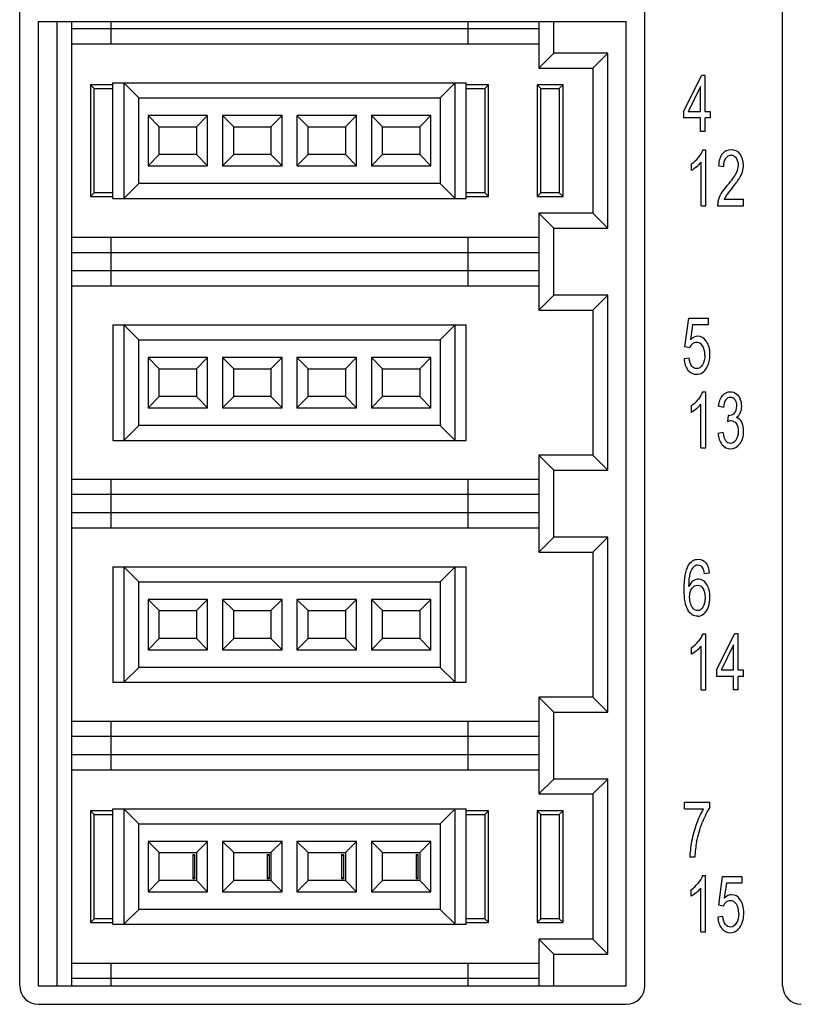
# Model space of a CAD drawing. Extents: x 0 to 390, y 0 to 268.
# Drawn here: x 182 to 203, y 119 to 146 of the extents above; entities that cross this region are included whole.
import ezdxf

# ---------------------------------------------------------------- set-up
doc = ezdxf.new("R2010")
doc.units = 0
doc.header["$MEASUREMENT"] = 0
doc.layers.add('1_外観図', color=7, linetype='CONTINUOUS')

msp = doc.modelspace()

# ---------------------------------------------------------------- linework, layer by layer
at = {"layer": '1_外観図', "color": 7, "linetype": 'Continuous'}
for p, q in [((182.20016, 119.878455), (182.20016, 171.778455)), ((199.00016, 119.878455), (199.00016, 171.778455)), ((202.70016, 119.878455), (202.70016, 171.778455)), ((182.70016, 145.778455), (198.50016, 145.778455)), ((182.70016, 145.778455), (182.70016, 119.878455)), ((183.20016, 145.778455), (183.20016, 119.878455)), ((183.60016, 119.878455), (183.60016, 145.778455)), ((184.65016, 145.778455), (184.65016, 145.178455)), ((194.25016, 145.178455), (194.25016, 145.778455)), ((196.15016, 145.778455), (196.15016, 144.528455)), ((196.55016, 144.928455), (196.55016, 145.778455)), ((198.50016, 119.878455), (198.50016, 145.778455)), ((196.15016, 145.578455), (183.60016, 145.578455)), ((183.60016, 145.178455), (196.15016, 145.178455)), ((196.15016, 144.528455), (196.55016, 144.928455)), ((198.00016, 144.928455), (196.55016, 144.928455)), ((198.00016, 144.928455), (197.60016, 144.528455)), ((198.00016, 140.228455), (198.00016, 144.928455)), ((196.15016, 144.528455), (197.60016, 144.528455)), ((197.60016, 144.528455), (197.60016, 140.628455)), ((200.037029, 143.356422), (200.51619, 144.328455)), ((200.621476, 144.328455), (200.51619, 144.328455)), ((200.621476, 143.356422), (200.621476, 144.328455)), ((184.70016, 144.078455), (184.10016, 144.078455)), ((184.10016, 144.078455), (184.20016, 143.978455)), ((184.10016, 144.078455), (184.10016, 141.078455)), ((184.20016, 143.978455), (184.70016, 143.978455)), ((184.20016, 141.178455), (184.20016, 143.978455)), ((184.70016, 144.128455), (194.20016, 144.128455)), ((184.70016, 141.028455), (184.70016, 144.128455)), ((185.00016, 144.128455), (185.40016, 143.728455)), ((185.00016, 144.128455), (185.00016, 141.028455)), ((193.90016, 144.128455), (193.50016, 143.728455)), ((193.90016, 141.028455), (193.90016, 144.128455)), ((194.20016, 141.028455), (194.20016, 144.128455)), ((194.80016, 144.078455), (194.20016, 144.078455)), ((194.20016, 143.978455), (194.70016, 143.978455)), ((194.70016, 143.978455), (194.80016, 144.078455)), ((194.70016, 143.978455), (194.70016, 141.178455)), ((194.80016, 141.078455), (194.80016, 144.078455)), ((196.80016, 144.078455), (196.10016, 144.078455)), ((196.10016, 144.078455), (196.20016, 143.978455)), ((196.10016, 144.078455), (196.10016, 141.078455)), ((196.20016, 143.978455), (196.70016, 143.978455)), ((196.20016, 141.178455), (196.20016, 143.978455)), ((196.70016, 143.978455), (196.80016, 144.078455)), ((196.70016, 143.978455), (196.70016, 141.178455)), ((196.80016, 141.078455), (196.80016, 144.078455)), ((200.492554, 144.032752), (200.163803, 143.356422)), ((200.492554, 143.356422), (200.492554, 144.032752)), ((185.40016, 143.728455), (193.50016, 143.728455)), ((185.40016, 141.428455), (185.40016, 143.728455)), ((193.50016, 143.728455), (193.50016, 141.428455)), ((187.25016, 143.253455), (185.65016, 143.253455)), ((185.65016, 143.253455), (185.95016, 142.953455)), ((185.65016, 143.253455), (185.65016, 141.903455)), ((186.95016, 142.953455), (187.25016, 143.253455)), ((187.25016, 141.903455), (187.25016, 143.253455)), ((189.25016, 143.253455), (187.65016, 143.253455)), ((187.65016, 143.253455), (187.95016, 142.953455)), ((187.65016, 143.253455), (187.65016, 141.903455)), ((188.95016, 142.953455), (189.25016, 143.253455)), ((189.25016, 141.903455), (189.25016, 143.253455)), ((191.25016, 143.253455), (189.65016, 143.253455)), ((189.65016, 143.253455), (189.95016, 142.953455)), ((189.65016, 143.253455), (189.65016, 141.903455)), ((190.95016, 142.953455), (191.25016, 143.253455)), ((191.25016, 141.903455), (191.25016, 143.253455)), ((193.25016, 143.253455), (191.65016, 143.253455)), ((191.65016, 143.253455), (191.95016, 142.953455)), ((191.65016, 143.253455), (191.65016, 141.903455)), ((192.95016, 142.953455), (193.25016, 143.253455)), ((193.25016, 141.903455), (193.25016, 143.253455)), ((200.037029, 143.356422), (200.037029, 143.187595)), ((200.492554, 143.187595), (200.037029, 143.187595)), ((200.492554, 143.356422), (200.163803, 143.356422)), ((200.492554, 142.828455), (200.492554, 143.187595)), ((200.763291, 143.356422), (200.621476, 143.356422)), ((200.763291, 143.187595), (200.621476, 143.187595)), ((200.621476, 142.828455), (200.621476, 143.187595)), ((200.763291, 143.187595), (200.763291, 143.356422)), ((185.95016, 142.953455), (186.95016, 142.953455)), ((185.95016, 142.203455), (185.95016, 142.953455)), ((186.95016, 142.953455), (186.95016, 142.203455)), ((187.95016, 142.953455), (188.95016, 142.953455)), ((187.95016, 142.203455), (187.95016, 142.953455)), ((188.95016, 142.953455), (188.95016, 142.203455)), ((189.95016, 142.953455), (190.95016, 142.953455)), ((189.95016, 142.203455), (189.95016, 142.953455)), ((190.95016, 142.953455), (190.95016, 142.203455)), ((191.95016, 142.953455), (192.95016, 142.953455)), ((191.95016, 142.203455), (191.95016, 142.953455)), ((192.95016, 142.953455), (192.95016, 142.203455)), ((200.621476, 142.828455), (200.492554, 142.828455)), ((200.556589, 142.334594), (200.639672, 142.334594)), ((200.639672, 140.828455), (200.639672, 142.334594)), ((185.65016, 141.903455), (185.95016, 142.203455)), ((186.95016, 142.203455), (185.95016, 142.203455)), ((186.95016, 142.203455), (187.25016, 141.903455)), ((187.65016, 141.903455), (187.95016, 142.203455)), ((188.95016, 142.203455), (187.95016, 142.203455)), ((188.95016, 142.203455), (189.25016, 141.903455)), ((189.65016, 141.903455), (189.95016, 142.203455)), ((190.95016, 142.203455), (189.95016, 142.203455)), ((190.95016, 142.203455), (191.25016, 141.903455)), ((191.65016, 141.903455), (191.95016, 142.203455)), ((192.95016, 142.203455), (191.95016, 142.203455)), ((192.95016, 142.203455), (193.25016, 141.903455)), ((185.65016, 141.903455), (187.25016, 141.903455)), ((187.65016, 141.903455), (189.25016, 141.903455)), ((189.65016, 141.903455), (191.25016, 141.903455)), ((191.65016, 141.903455), (193.25016, 141.903455)), ((200.252906, 141.780024), (200.252906, 141.958059)), ((200.51075, 140.828455), (200.51075, 142.002057)), ((200.977735, 141.900761), (201.110238, 141.88132)), ((185.40016, 141.428455), (185.00016, 141.028455)), ((193.50016, 141.428455), (185.40016, 141.428455)), ((193.50016, 141.428455), (193.90016, 141.028455)), ((184.10016, 141.078455), (184.20016, 141.178455)), ((184.10016, 141.078455), (184.70016, 141.078455)), ((184.70016, 141.178455), (184.20016, 141.178455)), ((184.70016, 141.028455), (194.20016, 141.028455)), ((194.70016, 141.178455), (194.20016, 141.178455)), ((194.20016, 141.078455), (194.80016, 141.078455)), ((194.70016, 141.178455), (194.80016, 141.078455)), ((196.10016, 141.078455), (196.20016, 141.178455)), ((196.10016, 141.078455), (196.80016, 141.078455)), ((196.70016, 141.178455), (196.20016, 141.178455)), ((196.70016, 141.178455), (196.80016, 141.078455)), ((201.132442, 141.005467), (201.647414, 141.005467)), ((201.647414, 140.828455), (201.647414, 141.005467)), ((200.51075, 140.828455), (200.639672, 140.828455)), ((200.953383, 140.828455), (201.647414, 140.828455)), ((197.60016, 140.628455), (196.15016, 140.628455)), ((196.55016, 140.228455), (196.15016, 140.628455)), ((196.15016, 140.628455), (196.15016, 138.028455)), ((198.00016, 140.228455), (197.60016, 140.628455)), ((196.55016, 140.228455), (198.00016, 140.228455)), ((196.55016, 138.428455), (196.55016, 140.228455)), ((196.15016, 139.978455), (183.60016, 139.978455)), ((184.65016, 139.978455), (184.65016, 138.678455)), ((194.25016, 138.678455), (194.25016, 139.978455)), ((183.60016, 139.578455), (196.15016, 139.578455)), ((196.15016, 139.078455), (183.60016, 139.078455)), ((183.60016, 138.678455), (196.15016, 138.678455)), ((196.15016, 138.028455), (196.55016, 138.428455)), ((198.00016, 138.428455), (196.55016, 138.428455)), ((198.00016, 138.428455), (197.60016, 138.028455)), ((198.00016, 133.728455), (198.00016, 138.428455)), ((196.15016, 138.028455), (197.60016, 138.028455)), ((197.60016, 138.028455), (197.60016, 134.128455)), ((200.074989, 137.037527), (200.176695, 137.807991)), ((200.176695, 137.807991), (200.69883, 137.807991)), ((200.69883, 137.807991), (200.69883, 137.632002)), ((184.70016, 137.628455), (194.20016, 137.628455)), ((184.70016, 137.628455), (184.70016, 134.528455)), ((185.00016, 137.628455), (185.40016, 137.228455)), ((185.00016, 137.628455), (185.00016, 134.528455)), ((193.90016, 137.628455), (193.50016, 137.228455)), ((193.90016, 134.528455), (193.90016, 137.628455)), ((194.20016, 134.528455), (194.20016, 137.628455)), ((200.279833, 137.632002), (200.22325, 137.228864)), ((200.69883, 137.632002), (200.279833, 137.632002)), ((185.40016, 137.228455), (193.50016, 137.228455)), ((185.40016, 134.928455), (185.40016, 137.228455)), ((193.50016, 137.228455), (193.50016, 134.928455)), ((200.196033, 137.015017), (200.074989, 137.037527)), ((187.25016, 136.753455), (185.65016, 136.753455)), ((185.65016, 136.753455), (185.95016, 136.453455)), ((185.65016, 136.753455), (185.65016, 135.403455)), ((186.95016, 136.453455), (187.25016, 136.753455)), ((187.25016, 135.403455), (187.25016, 136.753455)), ((189.25016, 136.753455), (187.65016, 136.753455)), ((187.65016, 136.753455), (187.95016, 136.453455)), ((187.65016, 136.753455), (187.65016, 135.403455)), ((188.95016, 136.453455), (189.25016, 136.753455)), ((189.25016, 135.403455), (189.25016, 136.753455)), ((191.25016, 136.753455), (189.65016, 136.753455)), ((189.65016, 136.753455), (189.95016, 136.453455)), ((189.65016, 136.753455), (189.65016, 135.403455)), ((190.95016, 136.453455), (191.25016, 136.753455)), ((191.25016, 135.403455), (191.25016, 136.753455)), ((193.25016, 136.753455), (191.65016, 136.753455)), ((191.65016, 136.753455), (191.95016, 136.453455)), ((191.65016, 136.753455), (191.65016, 135.403455)), ((192.95016, 136.453455), (193.25016, 136.753455)), ((193.25016, 135.403455), (193.25016, 136.753455)), ((200.187438, 136.737732), (200.05207, 136.721361)), ((185.95016, 136.453455), (186.95016, 136.453455)), ((185.95016, 135.703455), (185.95016, 136.453455)), ((186.95016, 136.453455), (186.95016, 135.703455)), ((187.95016, 136.453455), (188.95016, 136.453455)), ((187.95016, 135.703455), (187.95016, 136.453455)), ((188.95016, 136.453455), (188.95016, 135.703455)), ((189.95016, 136.453455), (190.95016, 136.453455)), ((189.95016, 135.703455), (189.95016, 136.453455)), ((190.95016, 136.453455), (190.95016, 135.703455)), ((191.95016, 136.453455), (192.95016, 136.453455)), ((191.95016, 135.703455), (191.95016, 136.453455)), ((192.95016, 136.453455), (192.95016, 135.703455)), ((185.65016, 135.403455), (185.95016, 135.703455)), ((186.95016, 135.703455), (185.95016, 135.703455)), ((186.95016, 135.703455), (187.25016, 135.403455)), ((187.65016, 135.403455), (187.95016, 135.703455)), ((188.95016, 135.703455), (187.95016, 135.703455)), ((188.95016, 135.703455), (189.25016, 135.403455)), ((189.65016, 135.403455), (189.95016, 135.703455)), ((190.95016, 135.703455), (189.95016, 135.703455)), ((190.95016, 135.703455), (191.25016, 135.403455)), ((191.65016, 135.403455), (191.95016, 135.703455)), ((192.95016, 135.703455), (191.95016, 135.703455)), ((192.95016, 135.703455), (193.25016, 135.403455)), ((200.551217, 135.834594), (200.6343, 135.834594)), ((200.6343, 134.328455), (200.6343, 135.834594)), ((200.247534, 135.280024), (200.247534, 135.458059)), ((200.505378, 134.328455), (200.505378, 135.502057)), ((201.107015, 135.413039), (200.978093, 135.445781)), ((185.65016, 135.403455), (187.25016, 135.403455)), ((187.65016, 135.403455), (189.25016, 135.403455)), ((189.65016, 135.403455), (191.25016, 135.403455)), ((191.65016, 135.403455), (193.25016, 135.403455)), ((201.233789, 135.200215), (201.219464, 135.03855)), ((185.40016, 134.928455), (185.00016, 134.528455)), ((193.50016, 134.928455), (185.40016, 134.928455)), ((193.50016, 134.928455), (193.90016, 134.528455)), ((200.965201, 134.72443), (201.094123, 134.748987)), ((184.70016, 134.528455), (194.20016, 134.528455)), ((197.60016, 134.128455), (196.15016, 134.128455)), ((196.55016, 133.728455), (196.15016, 134.128455)), ((196.15016, 134.128455), (196.15016, 131.528455)), ((198.00016, 133.728455), (197.60016, 134.128455)), ((200.505378, 134.328455), (200.6343, 134.328455)), ((196.55016, 133.728455), (198.00016, 133.728455)), ((196.55016, 131.928455), (196.55016, 133.728455)), ((196.15016, 133.478455), (183.60016, 133.478455)), ((184.65016, 133.478455), (184.65016, 132.178455)), ((194.25016, 132.178455), (194.25016, 133.478455)), ((183.60016, 133.078455), (196.15016, 133.078455)), ((196.15016, 132.578455), (183.60016, 132.578455)), ((183.60016, 132.178455), (196.15016, 132.178455)), ((196.15016, 131.528455), (196.55016, 131.928455)), ((198.00016, 131.928455), (196.55016, 131.928455)), ((198.00016, 131.928455), (197.60016, 131.528455)), ((198.00016, 127.228455), (198.00016, 131.928455)), ((196.15016, 131.528455), (197.60016, 131.528455)), ((197.60016, 131.528455), (197.60016, 127.628455)), ((184.70016, 131.128455), (194.20016, 131.128455)), ((184.70016, 131.128455), (184.70016, 128.028455)), ((185.00016, 131.128455), (185.40016, 130.728455)), ((185.00016, 131.128455), (185.00016, 128.028455)), ((193.90016, 131.128455), (193.50016, 130.728455)), ((193.90016, 128.028455), (193.90016, 131.128455)), ((194.20016, 128.028455), (194.20016, 131.128455)), ((200.728195, 130.961129), (200.599989, 130.946804)), ((185.40016, 130.728455), (193.50016, 130.728455)), ((185.40016, 128.428455), (185.40016, 130.728455)), ((193.50016, 130.728455), (193.50016, 128.428455)), ((187.25016, 130.253455), (185.65016, 130.253455)), ((185.65016, 130.253455), (185.95016, 129.953455)), ((185.65016, 130.253455), (185.65016, 128.903455)), ((186.95016, 129.953455), (187.25016, 130.253455)), ((187.25016, 128.903455), (187.25016, 130.253455)), ((189.25016, 130.253455), (187.65016, 130.253455)), ((187.65016, 130.253455), (187.95016, 129.953455)), ((187.65016, 130.253455), (187.65016, 128.903455)), ((188.95016, 129.953455), (189.25016, 130.253455)), ((189.25016, 128.903455), (189.25016, 130.253455)), ((191.25016, 130.253455), (189.65016, 130.253455)), ((189.65016, 130.253455), (189.95016, 129.953455)), ((189.65016, 130.253455), (189.65016, 128.903455)), ((190.95016, 129.953455), (191.25016, 130.253455)), ((191.25016, 128.903455), (191.25016, 130.253455)), ((193.25016, 130.253455), (191.65016, 130.253455)), ((191.65016, 130.253455), (191.95016, 129.953455)), ((191.65016, 130.253455), (191.65016, 128.903455)), ((192.95016, 129.953455), (193.25016, 130.253455)), ((193.25016, 128.903455), (193.25016, 130.253455)), ((185.95016, 129.953455), (186.95016, 129.953455)), ((185.95016, 129.203455), (185.95016, 129.953455)), ((186.95016, 129.953455), (186.95016, 129.203455)), ((187.95016, 129.953455), (188.95016, 129.953455)), ((187.95016, 129.203455), (187.95016, 129.953455)), ((188.95016, 129.953455), (188.95016, 129.203455)), ((189.95016, 129.953455), (190.95016, 129.953455)), ((189.95016, 129.203455), (189.95016, 129.953455)), ((190.95016, 129.953455), (190.95016, 129.203455)), ((191.95016, 129.953455), (192.95016, 129.953455)), ((191.95016, 129.203455), (191.95016, 129.953455)), ((192.95016, 129.953455), (192.95016, 129.203455)), ((185.65016, 128.903455), (185.95016, 129.203455)), ((186.95016, 129.203455), (185.95016, 129.203455)), ((186.95016, 129.203455), (187.25016, 128.903455)), ((187.65016, 128.903455), (187.95016, 129.203455)), ((188.95016, 129.203455), (187.95016, 129.203455)), ((188.95016, 129.203455), (189.25016, 128.903455)), ((189.65016, 128.903455), (189.95016, 129.203455)), ((190.95016, 129.203455), (189.95016, 129.203455)), ((190.95016, 129.203455), (191.25016, 128.903455)), ((191.65016, 128.903455), (191.95016, 129.203455)), ((192.95016, 129.203455), (191.95016, 129.203455)), ((192.95016, 129.203455), (193.25016, 128.903455)), ((200.553366, 129.334594), (200.636449, 129.334594)), ((200.636449, 127.828455), (200.636449, 129.334594)), ((200.924376, 128.356422), (201.403537, 129.328455)), ((201.508823, 129.328455), (201.403537, 129.328455)), ((201.508823, 128.356422), (201.508823, 129.328455)), ((185.65016, 128.903455), (187.25016, 128.903455)), ((187.65016, 128.903455), (189.25016, 128.903455)), ((189.65016, 128.903455), (191.25016, 128.903455)), ((191.65016, 128.903455), (193.25016, 128.903455)), ((200.249683, 128.780024), (200.249683, 128.958059)), ((200.507527, 127.828455), (200.507527, 129.002057)), ((201.379901, 129.032752), (201.051149, 128.356422)), ((201.379901, 128.356422), (201.379901, 129.032752)), ((185.40016, 128.428455), (185.00016, 128.028455)), ((193.50016, 128.428455), (185.40016, 128.428455)), ((193.50016, 128.428455), (193.90016, 128.028455)), ((200.924376, 128.356422), (200.924376, 128.187595)), ((201.379901, 128.356422), (201.051149, 128.356422)), ((201.650637, 128.356422), (201.508823, 128.356422)), ((201.650637, 128.187595), (201.650637, 128.356422)), ((184.70016, 128.028455), (194.20016, 128.028455)), ((201.379901, 128.187595), (200.924376, 128.187595)), ((201.379901, 127.828455), (201.379901, 128.187595)), ((201.650637, 128.187595), (201.508823, 128.187595)), ((201.508823, 127.828455), (201.508823, 128.187595)), ((200.507527, 127.828455), (200.636449, 127.828455)), ((201.508823, 127.828455), (201.379901, 127.828455)), ((197.60016, 127.628455), (196.15016, 127.628455)), ((196.55016, 127.228455), (196.15016, 127.628455)), ((196.15016, 127.628455), (196.15016, 125.028455)), ((198.00016, 127.228455), (197.60016, 127.628455)), ((196.55016, 127.228455), (198.00016, 127.228455)), ((196.55016, 125.428455), (196.55016, 127.228455)), ((196.15016, 126.978455), (183.60016, 126.978455)), ((184.65016, 126.978455), (184.65016, 125.678455)), ((194.25016, 125.678455), (194.25016, 126.978455)), ((183.60016, 126.578455), (196.15016, 126.578455)), ((196.15016, 126.078455), (183.60016, 126.078455)), ((183.60016, 125.678455), (196.15016, 125.678455)), ((196.15016, 125.028455), (196.55016, 125.428455)), ((198.00016, 125.428455), (196.55016, 125.428455)), ((198.00016, 125.428455), (197.60016, 125.028455)), ((198.00016, 120.728455), (198.00016, 125.428455)), ((196.15016, 125.028455), (197.60016, 125.028455)), ((197.60016, 125.028455), (197.60016, 121.128455)), ((184.70016, 124.628455), (194.20016, 124.628455)), ((184.70016, 121.528455), (184.70016, 124.628455)), ((185.00016, 124.628455), (185.40016, 124.228455)), ((185.00016, 124.628455), (185.00016, 121.528455)), ((193.90016, 124.628455), (193.50016, 124.228455)), ((193.90016, 121.528455), (193.90016, 124.628455)), ((194.20016, 121.528455), (194.20016, 124.628455)), ((200.060307, 124.809014), (200.740013, 124.809014)), ((200.060307, 124.632002), (200.060307, 124.809014)), ((200.060307, 124.632002), (200.574563, 124.632002)), ((200.740013, 124.665767), (200.740013, 124.809014)), ((184.70016, 124.578455), (184.10016, 124.578455)), ((184.10016, 124.578455), (184.20016, 124.478455)), ((184.10016, 124.578455), (184.10016, 121.578455)), ((184.20016, 124.478455), (184.70016, 124.478455)), ((184.20016, 121.678455), (184.20016, 124.478455)), ((194.80016, 124.578455), (194.20016, 124.578455)), ((194.20016, 124.478455), (194.70016, 124.478455)), ((194.70016, 124.478455), (194.80016, 124.578455)), ((194.70016, 124.478455), (194.70016, 121.678455)), ((194.80016, 121.578455), (194.80016, 124.578455)), ((196.80016, 124.578455), (196.10016, 124.578455)), ((196.10016, 124.578455), (196.20016, 124.478455)), ((196.10016, 124.578455), (196.10016, 121.578455)), ((196.20016, 124.478455), (196.70016, 124.478455)), ((196.20016, 121.678455), (196.20016, 124.478455)), ((196.80016, 124.578455), (196.70016, 124.478455)), ((196.70016, 124.478455), (196.70016, 121.678455)), ((196.80016, 121.578455), (196.80016, 124.578455)), ((185.40016, 124.228455), (193.50016, 124.228455)), ((185.40016, 121.928455), (185.40016, 124.228455)), ((193.50016, 124.228455), (193.50016, 121.928455)), ((187.25016, 123.753455), (185.65016, 123.753455)), ((185.65016, 123.753455), (185.95016, 123.453455)), ((185.65016, 123.753455), (185.65016, 122.403455)), ((186.95016, 123.453455), (187.25016, 123.753455)), ((187.25016, 122.403455), (187.25016, 123.753455)), ((189.25016, 123.753455), (187.65016, 123.753455)), ((187.65016, 123.753455), (187.95016, 123.453455)), ((187.65016, 123.753455), (187.65016, 122.403455)), ((188.95016, 123.453455), (189.25016, 123.753455)), ((189.25016, 122.403455), (189.25016, 123.753455)), ((191.25016, 123.753455), (189.65016, 123.753455)), ((189.65016, 123.753455), (189.95016, 123.453455)), ((189.65016, 123.753455), (189.65016, 122.403455)), ((190.95016, 123.453455), (191.25016, 123.753455)), ((191.25016, 122.403455), (191.25016, 123.753455)), ((193.25016, 123.753455), (191.65016, 123.753455)), ((191.65016, 123.753455), (191.95016, 123.453455)), ((191.65016, 123.753455), (191.65016, 122.403455)), ((192.95016, 123.453455), (193.25016, 123.753455)), ((193.25016, 122.403455), (193.25016, 123.753455)), ((185.95016, 123.453455), (186.95016, 123.453455)), ((185.95016, 122.703455), (185.95016, 123.453455)), ((186.85016, 123.403455), (186.90016, 123.403455)), ((186.85016, 123.403455), (186.85016, 122.753455)), ((186.90016, 123.378455), (186.85016, 123.378455)), ((186.90016, 123.403455), (186.90016, 122.753455)), ((186.95016, 123.453455), (186.95016, 122.703455)), ((187.95016, 123.453455), (188.95016, 123.453455)), ((187.95016, 122.703455), (187.95016, 123.453455)), ((188.85016, 123.403455), (188.90016, 123.403455)), ((188.85016, 123.403455), (188.85016, 122.753455)), ((188.90016, 123.378455), (188.85016, 123.378455)), ((188.90016, 123.403455), (188.90016, 122.753455)), ((188.95016, 123.453455), (188.95016, 122.703455)), ((189.95016, 123.453455), (190.95016, 123.453455)), ((189.95016, 122.703455), (189.95016, 123.453455)), ((190.85016, 123.403455), (190.90016, 123.403455)), ((190.85016, 123.403455), (190.85016, 122.753455)), ((190.90016, 123.378455), (190.85016, 123.378455)), ((190.90016, 123.403455), (190.90016, 122.753455)), ((190.95016, 123.453455), (190.95016, 122.703455)), ((191.95016, 123.453455), (192.95016, 123.453455)), ((191.95016, 122.703455), (191.95016, 123.453455)), ((192.85016, 123.403455), (192.90016, 123.403455)), ((192.85016, 123.403455), (192.85016, 122.753455)), ((192.90016, 123.378455), (192.85016, 123.378455)), ((192.90016, 123.403455), (192.90016, 122.753455)), ((192.95016, 123.453455), (192.95016, 122.703455)), ((200.339638, 123.328455), (200.207135, 123.328455)), ((186.90016, 122.778455), (186.85016, 122.778455)), ((186.90016, 122.753455), (186.85016, 122.753455)), ((188.90016, 122.778455), (188.85016, 122.778455)), ((188.90016, 122.753455), (188.85016, 122.753455)), ((190.90016, 122.778455), (190.85016, 122.778455)), ((190.90016, 122.753455), (190.85016, 122.753455)), ((192.90016, 122.778455), (192.85016, 122.778455)), ((192.90016, 122.753455), (192.85016, 122.753455)), ((200.547278, 122.834594), (200.630361, 122.834594)), ((200.630361, 121.328455), (200.630361, 122.834594)), ((200.983465, 122.037527), (201.08517, 122.807991)), ((201.08517, 122.807991), (201.607305, 122.807991)), ((201.607305, 122.807991), (201.607305, 122.632002)), ((185.65016, 122.403455), (185.95016, 122.703455)), ((186.95016, 122.703455), (185.95016, 122.703455)), ((186.95016, 122.703455), (187.25016, 122.403455)), ((187.65016, 122.403455), (187.95016, 122.703455)), ((188.95016, 122.703455), (187.95016, 122.703455)), ((188.95016, 122.703455), (189.25016, 122.403455)), ((189.65016, 122.403455), (189.95016, 122.703455)), ((190.95016, 122.703455), (189.95016, 122.703455)), ((190.95016, 122.703455), (191.25016, 122.403455)), ((191.65016, 122.403455), (191.95016, 122.703455)), ((192.95016, 122.703455), (191.95016, 122.703455)), ((192.95016, 122.703455), (193.25016, 122.403455)), ((200.501439, 121.328455), (200.501439, 122.502057)), ((201.188308, 122.632002), (201.131725, 122.228864)), ((201.607305, 122.632002), (201.188308, 122.632002)), ((185.65016, 122.403455), (187.25016, 122.403455)), ((187.65016, 122.403455), (189.25016, 122.403455)), ((189.65016, 122.403455), (191.25016, 122.403455)), ((191.65016, 122.403455), (193.25016, 122.403455)), ((200.243594, 122.280024), (200.243594, 122.458059)), ((201.104509, 122.015017), (200.983465, 122.037527)), ((184.10016, 121.578455), (184.20016, 121.678455)), ((184.70016, 121.678455), (184.20016, 121.678455)), ((185.40016, 121.928455), (185.00016, 121.528455)), ((193.50016, 121.928455), (185.40016, 121.928455)), ((193.50016, 121.928455), (193.90016, 121.528455)), ((194.70016, 121.678455), (194.20016, 121.678455)), ((194.70016, 121.678455), (194.80016, 121.578455)), ((196.20016, 121.678455), (196.10016, 121.578455)), ((196.70016, 121.678455), (196.20016, 121.678455)), ((196.70016, 121.678455), (196.80016, 121.578455)), ((201.095914, 121.737732), (200.960545, 121.721361)), ((184.10016, 121.578455), (184.70016, 121.578455)), ((184.70016, 121.528455), (194.20016, 121.528455)), ((194.20016, 121.578455), (194.80016, 121.578455)), ((196.10016, 121.578455), (196.80016, 121.578455)), ((200.501439, 121.328455), (200.630361, 121.328455)), ((197.60016, 121.128455), (196.15016, 121.128455)), ((196.55016, 120.728455), (196.15016, 121.128455)), ((196.15016, 121.128455), (196.15016, 119.878455)), ((198.00016, 120.728455), (197.60016, 121.128455)), ((196.55016, 120.728455), (198.00016, 120.728455)), ((196.55016, 119.878455), (196.55016, 120.728455)), ((196.15016, 120.478455), (183.60016, 120.478455)), ((184.65016, 120.478455), (184.65016, 119.878455)), ((194.25016, 119.878455), (194.25016, 120.478455)), ((182.70016, 119.878455), (198.50016, 119.878455)), ((183.60016, 120.078455), (196.15016, 120.078455)), ((182.70016, 119.378455), (198.50016, 119.378455))]:
    msp.add_line(p, q, dxfattribs=at)
for centre, radius, start, end in [((201.026274, 141.91753), 0.619708, 343.4556836, 0.0577484), ((201.397369, 140.843253), 0.444232, 165.2082719, 181.9089399), ((203.100201, 123.22984), 2.892904, 159.5815891, 169.5158395), ((182.70016, 119.878455), 0.5, 180, 270), ((198.50016, 119.878455), 0.5, 270, 0), ((203.20016, 119.878455), 0.5, 180, 270)]:
    msp.add_arc(centre, radius, start, end, dxfattribs=at)
for points in [[(200.556589, 142.334594), (200.53367, 142.26911), (200.495709, 142.202602), (200.44201, 142.134018)], [(201.318663, 142.334594), (201.21839, 142.334594), (201.138888, 142.296736), (201.080002, 142.22332)], [(201.557885, 142.214881), (201.499154, 142.29469), (201.418936, 142.334594), (201.318663, 142.334594)], [(200.252906, 141.958059), (200.324529, 142.006149), (200.387558, 142.064471), (200.44201, 142.134018)], [(201.080002, 142.22332), (201.020709, 142.149396), (200.98633, 142.041961), (200.977735, 141.900761)], [(201.166821, 142.102329), (201.129577, 142.049123), (201.110238, 141.975454), (201.110238, 141.88132)], [(201.315798, 142.182138), (201.253485, 142.182138), (201.204065, 142.155535), (201.166821, 142.102329)], [(201.458328, 142.106422), (201.4218, 142.156559), (201.374529, 142.182138), (201.315798, 142.182138)], [(201.513479, 141.922248), (201.513479, 141.994894), (201.494856, 142.056286), (201.458328, 142.106422)], [(201.645982, 141.918155), (201.645982, 142.035822), (201.616616, 142.135072), (201.557885, 142.214881)], [(200.38843, 141.874802), (200.338137, 141.832207), (200.293015, 141.800488), (200.252906, 141.780024)], [(200.38843, 141.874802), (200.43841, 141.917132), (200.479236, 141.959082), (200.51075, 142.002057)], [(201.453315, 141.700215), (201.493424, 141.777977), (201.513479, 141.85267), (201.513479, 141.922248)], [(201.221926, 141.383105), (201.335852, 141.51604), (201.413206, 141.622452), (201.453315, 141.700215)], [(201.335803, 141.294091), (201.428247, 141.405535), (201.49414, 141.49353), (201.534427, 141.557763)], [(201.534427, 141.557763), (201.574358, 141.621429), (201.603008, 141.682821), (201.620326, 141.741064)], [(201.05294, 141.155876), (201.091616, 141.221361), (201.148199, 141.297077), (201.221926, 141.383105)], [(201.335803, 141.294091), (201.258499, 141.200897), (201.208363, 141.137459), (201.186687, 141.104971)], [(200.967858, 140.956668), (200.985614, 141.023885), (201.014263, 141.090392), (201.05294, 141.155876)], [(201.186687, 141.104971), (201.164672, 141.071975), (201.146766, 141.038209), (201.132442, 141.005467)], [(200.421647, 137.322998), (200.352172, 137.322998), (200.286279, 137.291279), (200.22325, 137.228864)], [(200.653528, 137.186659), (200.590678, 137.276954), (200.513325, 137.322998), (200.421647, 137.322998)], [(200.274733, 137.1196), (200.241156, 137.09278), (200.214655, 137.057991), (200.196033, 137.015017)], [(200.387268, 137.16031), (200.345726, 137.16031), (200.307766, 137.145986), (200.274733, 137.1196)], [(200.548957, 137.068997), (200.507595, 137.129615), (200.453878, 137.16031), (200.387268, 137.16031)], [(200.611449, 136.82061), (200.611449, 136.924976), (200.590678, 137.007855), (200.548957, 137.068997)], [(200.74825, 136.836982), (200.74825, 136.979205), (200.716736, 137.095849), (200.653528, 137.186659)], [(200.611449, 136.82061), (200.611449, 136.710106), (200.589962, 136.621088), (200.547167, 136.554347)], [(200.66545, 136.48468), (200.720317, 136.58323), (200.74825, 136.700897), (200.74825, 136.836982)], [(200.05207, 136.721361), (200.060665, 136.594485), (200.095044, 136.493189), (200.15503, 136.417187)], [(200.256913, 136.524908), (200.220385, 136.571975), (200.197466, 136.643598), (200.187438, 136.737732)], [(200.389416, 136.454308), (200.337848, 136.454308), (200.293441, 136.477841), (200.256913, 136.524908)], [(200.547167, 136.554347), (200.504014, 136.48705), (200.451013, 136.454308), (200.389416, 136.454308)], [(200.389416, 136.302875), (200.505446, 136.302875), (200.597841, 136.363243), (200.66545, 136.48468)], [(200.15503, 136.417187), (200.215371, 136.340733), (200.293441, 136.302875), (200.389416, 136.302875)], [(200.551217, 135.834594), (200.528298, 135.76911), (200.490337, 135.702602), (200.436639, 135.634018)], [(200.978093, 135.445781), (200.99385, 135.568564), (201.029662, 135.664744), (201.085528, 135.732275)], [(201.085528, 135.732275), (201.141395, 135.799806), (201.210869, 135.834594), (201.293953, 135.834594)], [(201.293953, 135.834594), (201.351251, 135.834594), (201.403536, 135.816177), (201.452168, 135.781182)], [(201.452168, 135.781182), (201.500228, 135.7466), (201.536756, 135.69851), (201.562382, 135.638004)], [(200.247534, 135.458059), (200.319157, 135.506149), (200.382186, 135.564471), (200.436639, 135.634018)], [(200.383058, 135.374802), (200.433039, 135.417132), (200.473864, 135.459082), (200.505378, 135.502057)], [(201.171307, 135.615886), (201.137813, 135.57061), (201.116326, 135.50308), (201.107015, 135.413039)], [(201.296818, 135.683162), (201.246681, 135.683162), (201.204423, 135.660651), (201.171307, 135.615886)], [(201.42037, 135.61614), (201.388496, 135.660651), (201.346954, 135.683162), (201.296818, 135.683162)], [(201.402714, 135.259794), (201.446511, 135.300488), (201.468714, 135.362902), (201.468714, 135.448851)], [(201.468714, 135.448851), (201.468714, 135.516381), (201.45224, 135.571634), (201.42037, 135.61614)], [(201.601217, 135.444758), (201.601217, 135.512288), (201.588325, 135.57675), (201.562382, 135.638004)], [(201.564689, 135.267745), (201.589041, 135.320951), (201.601217, 135.379274), (201.601217, 135.444758)], [(200.383058, 135.374802), (200.332766, 135.332207), (200.287643, 135.300488), (200.247534, 135.280024)], [(201.25456, 135.198168), (201.24883, 135.198168), (201.242384, 135.198168), (201.233789, 135.200215)], [(201.25456, 135.198168), (201.308993, 135.198168), (201.358414, 135.218632), (201.402714, 135.259794)], [(201.456538, 135.14087), (201.503809, 135.171565), (201.540337, 135.214539), (201.564689, 135.267745)], [(201.219464, 135.03855), (201.255276, 135.051852), (201.286074, 135.059014), (201.310426, 135.059014)], [(201.310426, 135.059014), (201.369873, 135.059014), (201.419294, 135.031388), (201.45797, 134.976136)], [(201.601217, 135.012971), (201.566838, 135.077432), (201.518134, 135.120406), (201.456538, 135.14087)], [(201.515985, 134.767404), (201.515985, 134.851306), (201.496647, 134.920883), (201.45797, 134.976136)], [(201.652786, 134.771497), (201.652786, 134.867677), (201.635597, 134.94851), (201.601217, 135.012971)], [(200.965201, 134.72443), (200.973796, 134.599601), (201.008175, 134.497282), (201.068877, 134.419237)], [(201.094123, 134.748987), (201.108448, 134.644621), (201.133516, 134.568905), (201.169328, 134.522861)], [(201.453136, 134.544095), (201.494498, 134.603694), (201.515985, 134.678387), (201.515985, 134.767404)], [(201.552343, 134.438192), (201.619123, 134.529001), (201.652786, 134.640529), (201.652786, 134.771497)], [(201.068877, 134.419237), (201.129935, 134.340733), (201.206572, 134.301852), (201.298966, 134.301852)], [(201.169328, 134.522861), (201.205139, 134.476818), (201.248114, 134.454308), (201.299682, 134.454308)], [(201.298966, 134.301852), (201.400672, 134.301852), (201.485187, 134.346872), (201.552343, 134.438192)], [(201.299682, 134.454308), (201.359846, 134.454308), (201.411415, 134.48398), (201.453136, 134.544095)], [(200.165914, 131.162741), (200.231129, 131.277295), (200.319225, 131.334594), (200.430242, 131.334594)], [(200.430242, 131.334594), (200.512609, 131.334594), (200.579935, 131.300829), (200.632759, 131.235053)], [(200.632759, 131.235053), (200.685938, 131.168837), (200.717452, 131.077773), (200.728195, 130.961129)], [(200.053502, 130.530365), (200.053502, 130.819928), (200.090747, 131.030706), (200.165914, 131.162741)], [(200.181708, 130.601988), (200.182425, 130.751374), (200.194601, 130.866995), (200.218055, 130.948956)], [(200.218055, 130.948956), (200.241156, 131.029683), (200.273386, 131.091074), (200.31415, 131.134167)], [(200.31415, 131.134167), (200.34501, 131.166791), (200.380822, 131.183162), (200.422363, 131.183162)], [(200.422363, 131.183162), (200.473216, 131.183162), (200.51619, 131.156559), (200.550874, 131.103834)], [(200.599989, 130.946804), (200.58853, 131.018428), (200.572056, 131.071634), (200.550874, 131.103834)], [(200.295516, 130.752605), (200.250467, 130.719655), (200.212506, 130.669519), (200.181708, 130.601988)], [(200.436688, 130.801511), (200.387268, 130.801511), (200.339996, 130.78514), (200.295516, 130.752605)], [(200.655856, 130.665426), (200.595692, 130.755467), (200.522636, 130.801511), (200.436688, 130.801511)], [(200.746817, 130.315495), (200.746817, 130.458741), (200.716019, 130.575385), (200.655856, 130.665426)], [(200.155001, 129.971449), (200.087165, 130.084253), (200.053502, 130.270474), (200.053502, 130.530365)], [(200.201763, 130.314471), (200.201763, 130.410651), (200.221818, 130.489437), (200.262459, 130.549037)], [(200.262459, 130.549037), (200.302752, 130.608128), (200.352172, 130.638823), (200.410903, 130.638823)], [(200.410903, 130.638823), (200.469635, 130.638823), (200.518339, 130.608128), (200.557015, 130.548782)], [(200.557015, 130.548782), (200.595692, 130.489437), (200.61503, 130.407582), (200.61503, 130.304239)], [(200.22956, 130.132253), (200.211074, 130.189642), (200.201763, 130.251033), (200.201763, 130.314471)], [(200.61503, 130.304239), (200.61503, 130.195781), (200.594976, 130.110856), (200.556276, 130.04847)], [(200.703843, 130.052534), (200.732493, 130.133366), (200.746817, 130.221361), (200.746817, 130.315495)], [(200.418066, 129.802875), (200.310631, 129.802875), (200.222534, 129.859151), (200.155001, 129.971449)], [(200.309096, 129.999097), (200.274819, 130.030024), (200.248318, 130.074021), (200.22956, 130.132253)], [(200.415917, 129.954308), (200.378673, 129.954308), (200.342861, 129.968632), (200.309096, 129.999097)], [(200.556276, 130.04847), (200.516906, 129.985003), (200.470351, 129.954308), (200.415917, 129.954308)], [(200.587001, 129.867562), (200.636517, 129.91031), (200.675194, 129.971702), (200.703843, 130.052534)], [(200.418066, 129.802875), (200.481094, 129.802875), (200.536961, 129.824362), (200.587001, 129.867562)], [(200.249683, 128.958059), (200.321306, 129.006149), (200.384335, 129.064471), (200.438787, 129.134018)], [(200.553366, 129.334594), (200.530446, 129.26911), (200.492486, 129.202602), (200.438787, 129.134018)], [(200.385207, 128.874802), (200.334914, 128.832207), (200.289792, 128.800488), (200.249683, 128.780024)], [(200.385207, 128.874802), (200.435187, 128.917132), (200.476013, 128.959082), (200.507527, 129.002057)], [(200.574563, 124.632002), (200.50867, 124.52559), (200.447073, 124.394621), (200.389058, 124.239096)], [(200.740013, 124.665767), (200.672687, 124.563448), (200.606794, 124.428387), (200.541053, 124.260461)], [(200.388805, 123.740906), (200.42487, 123.918837), (200.475006, 124.091756), (200.541053, 124.260461)], [(200.255593, 123.756243), (200.224324, 123.588346), (200.208567, 123.446122), (200.207135, 123.328455)], [(200.388805, 123.740906), (200.363274, 123.614949), (200.3468, 123.477841), (200.339638, 123.328455)], [(200.547278, 122.834594), (200.524358, 122.76911), (200.486398, 122.702602), (200.432699, 122.634018)], [(200.243594, 122.458059), (200.315218, 122.506149), (200.378247, 122.564471), (200.432699, 122.634018)], [(200.379119, 122.374802), (200.429099, 122.417132), (200.469925, 122.459082), (200.501439, 122.502057)], [(200.379119, 122.374802), (200.328826, 122.332207), (200.283704, 122.300488), (200.243594, 122.280024)], [(201.330122, 122.322998), (201.260648, 122.322998), (201.194754, 122.291279), (201.131725, 122.228864)], [(201.562004, 122.186659), (201.499154, 122.276954), (201.421801, 122.322998), (201.330122, 122.322998)], [(201.183209, 122.1196), (201.149631, 122.09278), (201.123131, 122.057991), (201.104509, 122.015017)], [(201.295743, 122.16031), (201.254202, 122.16031), (201.216241, 122.145986), (201.183209, 122.1196)], [(201.457433, 122.068997), (201.416071, 122.129615), (201.362353, 122.16031), (201.295743, 122.16031)], [(201.519925, 121.82061), (201.519925, 121.924976), (201.499154, 122.007855), (201.457433, 122.068997)], [(201.656726, 121.836982), (201.656726, 121.979205), (201.625211, 122.095849), (201.562004, 122.186659)], [(200.960545, 121.721361), (200.96914, 121.594485), (201.003519, 121.493189), (201.063505, 121.417187)], [(201.165389, 121.524908), (201.128861, 121.571975), (201.105941, 121.643598), (201.095914, 121.737732)], [(201.519925, 121.82061), (201.519925, 121.710106), (201.498438, 121.621088), (201.455642, 121.554348)], [(201.573925, 121.48468), (201.628792, 121.58323), (201.656726, 121.700897), (201.656726, 121.836982)], [(201.063505, 121.417187), (201.123847, 121.340733), (201.201916, 121.302875), (201.297892, 121.302875)], [(201.297892, 121.454308), (201.246323, 121.454308), (201.201916, 121.477841), (201.165389, 121.524908)], [(201.455642, 121.554348), (201.412489, 121.48705), (201.359488, 121.454308), (201.297892, 121.454308)], [(201.297892, 121.302875), (201.413922, 121.302875), (201.506316, 121.363243), (201.573925, 121.48468)]]:
    msp.add_open_spline(points, degree=3, dxfattribs=at)

doc.saveas('drawing.dxf')
